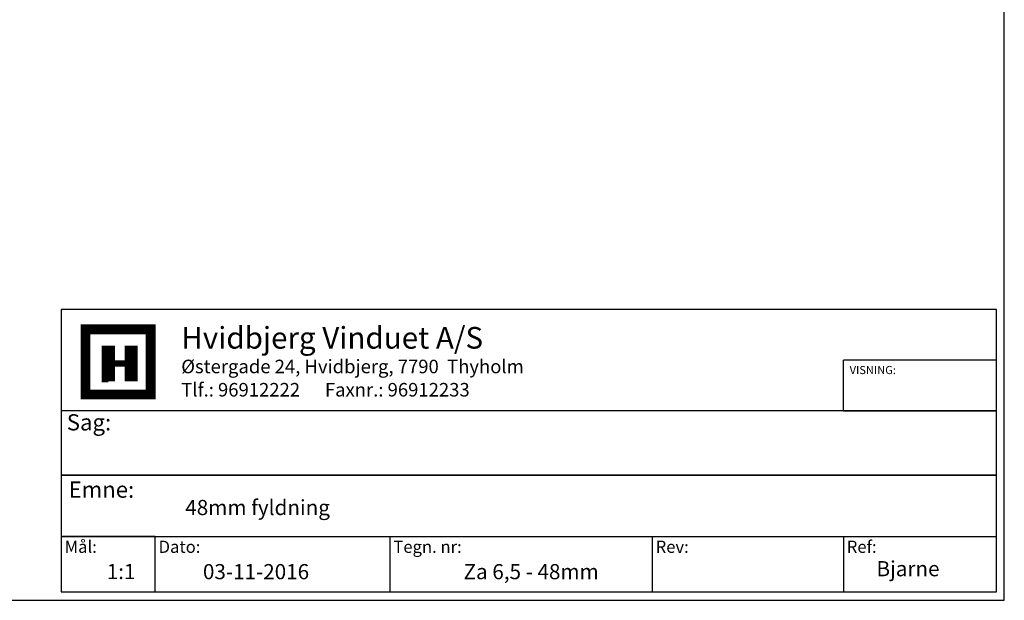
# Model space of a CAD drawing. Extents: x 284 to 480, y -24 to 260.
# Drawn here: x 350 to 480, y -24 to 53 of the extents above; entities that cross this region are included whole.
import ezdxf

# ---------------------------------------------------------------- set-up
doc = ezdxf.new("R2010")
doc.units = 0
doc.header["$LTSCALE"] = 0.2
for name, color, linetype in [('1', 7, 'CONTINUOUS'), ('2', 7, 'CONTINUOUS'), ('HOVED', 7, 'CONTINUOUS')]:
    doc.layers.add(name, color=color, linetype=linetype)
doc.styles.add('ARIAL', font='arial.ttf', dxfattribs={"height": 2.5})
doc.styles.add('Ariel', font='arial.ttf', dxfattribs={"height": 2})
doc.styles.add('DIMTEKST', font='arial.ttf', dxfattribs={"height": 6})

# ---------------------------------------------------------------- blocks, each defined once
blk = doc.blocks.new('A$C57BF1DC4')
at = {"layer": '1', "color": 4}
for p, q in [((0, 0), (-123.4, 0)), ((-123.4, 0), (-123.4, -37.3)), ((0, -37.3), (0, 0)), ((-20.21, -13.4), (-20.21, -6.7)), ((0, -6.7), (-20.21, -6.7)), ((0, -13.4), (0, -6.7)), ((0, -13.4), (-123.4, -13.4)), ((-123.4, -13.4), (-123.4, -21.9)), ((-20.21, -13.4), (0, -13.4)), ((0, -21.9), (0, -13.4)), ((-123.4, -21.9), (0, -21.9)), ((0, -21.9), (-123.4, -21.9)), ((-123.4, -21.9), (-123.4, -29.96)), ((0, -29.96), (0, -21.9)), ((-123.4, -29.96), (0, -29.96)), ((-111, -29.96), (-123.4, -29.96)), ((-123.4, -29.96), (-123.4, -37.3)), ((-111, -37.3), (-111, -29.96)), ((-80.03, -29.96), (-80.03, -37.3)), ((-45.43, -29.96), (-45.43, -37.3)), ((-20.21, -29.96), (-20.21, -37.3)), ((-123.4, -37.3), (0, -37.3))]:
    blk.add_line(p, q, dxfattribs=at)
at = {"layer": '1', "color": 7}
for p, q in [((-120.18, -11.23), (-120.18, -2.63)), ((-120.18, -2.63), (-115.88, -2.63)), ((-115.88, -2.63), (-111.58, -2.63)), ((-111.58, -2.63), (-111.58, -11.23)), ((-111.58, -11.23), (-120.18, -11.23))]:
    blk.add_line(p, q, dxfattribs=at)
at = {"layer": 'HOVED', "color": 7}
blk.add_line((-118.03, -9.51), (-117.17, -9.51), dxfattribs=at)
at = {"layer": 'HOVED', "color": 7, "const_width": 1.29}
blk.add_lwpolyline([(-115.88, -2.63), (-111.58, -2.63), (-111.58, -11.23), (-120.18, -11.23), (-120.18, -2.63)], close=True, dxfattribs=at)
at = {"layer": 'HOVED', "color": 1}
for points, const_width in [([(-117.17, -9.51), (-117.17, -4.78)], 1.72), ([(-114.16, -9.51), (-114.16, -4.78)], 1.72), ([(-116.31, -7.15), (-115.02, -7.15)], 0.86)]:
    blk.add_lwpolyline(points, dxfattribs=dict(at, const_width=const_width))
at = {"layer": '1', "style": 'Ariel'}
for s, height, p in [('Hvidbjerg Vinduet A/S', 2.86, (-107.55, -5.18)), ('VISNING:', 1.073, (-19.38, -8.54))]:
    blk.add_text(s, height=height, dxfattribs=at).set_placement(p)
at = {"layer": '1', "color": 7, "style": 'DIMTEKST'}
for s, height, p in [('Østergade 24, Hvidbjerg, 7790  Thyholm', 1.7875, (-107.55, -8.43)), ('Tlf.: 96912222      Faxnr.: 96912233', 1.7875, (-107.55, -11.5)), ('Sag:', 2.145, (-122.65, -15.98)), ('Emne: ', 2.145, (-122.41, -24.86)), ('Mål:', 1.609, (-122.94, -32.14)), ('Dato:', 1.609, (-110.54, -32.14)), ('Tegn. nr:', 1.609, (-79.57, -32.14)), ('Rev:', 1.609, (-44.97, -32.14)), ('Ref:', 1.609, (-19.76, -32.14))]:
    blk.add_text(s, height=height, dxfattribs=at).set_placement(p)

msp = doc.modelspace()

# ---------------------------------------------------------------- linework, layer by layer
at = {"layer": 'HOVED', "color": 1}
msp.add_lwpolyline([(479.81, -23.74), (479.81, 259.76), (283.81, 259.76), (283.81, -23.74)], close=True, dxfattribs=at)
msp.add_lwpolyline([(479.81, -23.74), (479.81, 259.76), (283.81, 259.76), (283.81, -23.74)], close=True, dxfattribs=at)

# ---------------------------------------------------------------- block references
at = {"layer": '2'}
msp.add_blockref('A$C57BF1DC4', (478.79, 14.66), dxfattribs=at)

# ---------------------------------------------------------------- texts
at = {"layer": 'HOVED', "color": 1, "char_height": 2, "attachment_point": 1, "style": 'ARIAL'}
for s, insert, width in [('{\\C256; }', (468.34, 5.34), 5.12), ('{\\f@Arial Unicode MS|b0|i0|c0|p34;\\C256;48mm fyldning}', (371.77, -10.49), 46.7111), ('{\\f@Arial Unicode MS|b0|i0|c0|p34;\\C256; }', (372.04, -12.09), 15.8222), ('{\\f@Arial Unicode MS|b0|i0|c0|p34;\\C256;1:1}', (361.41, -18.94), 18.2667), ('{\\f@Arial Unicode MS|b0|i0|c0|p34;\\C256;03-11-2016}', (374.1, -18.96), 18.2667), ('{\\f@Arial Unicode MS|b0|i0|c0|p34;\\C256;Za 6,5 - 48mm}', (408.48, -18.96), 20.4889), ('{\\C256;Bjarne}', (462.95, -18.57), 9.8222)]:
    msp.add_mtext(s, dxfattribs=dict(at, insert=insert, width=width))

doc.saveas('drawing.dxf')
